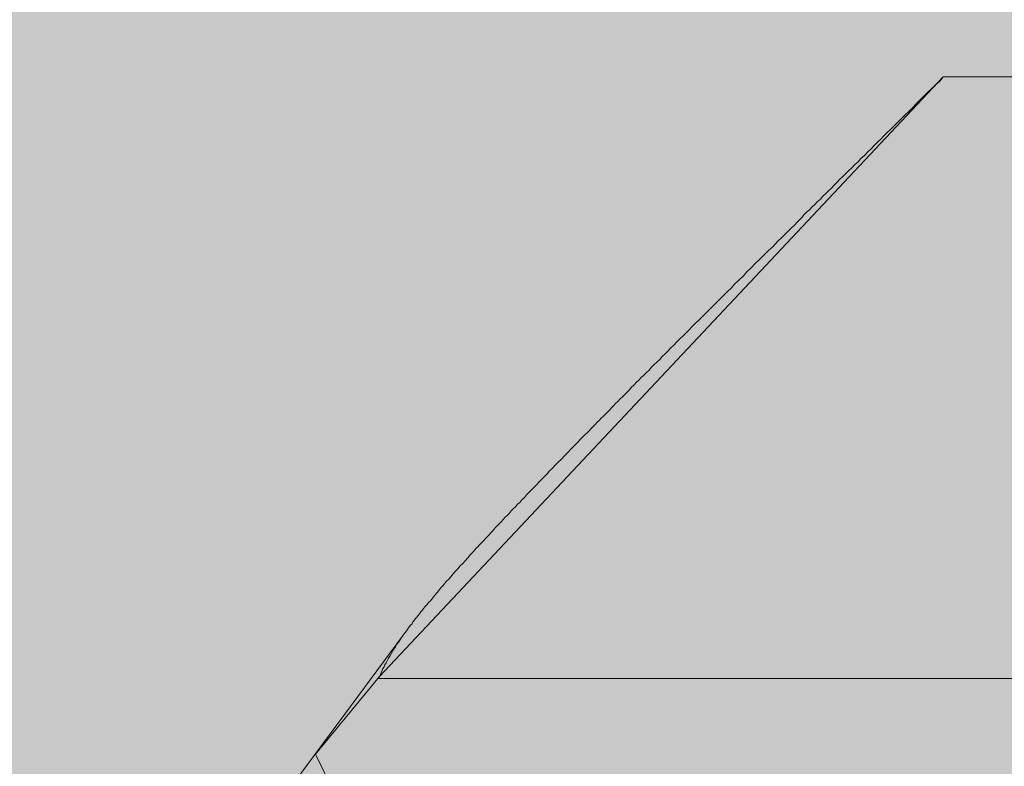
# Model space of a CAD drawing. Extents: x 1733 to 2180, y 882 to 1303.
# Drawn here: x 2067 to 2068, y 1131 to 1132 of the extents above; entities that cross this region are included whole.
import ezdxf

# ---------------------------------------------------------------- set-up
doc = ezdxf.new("R2010")
doc.units = 0
doc.header["$MEASUREMENT"] = 0
for name, color, linetype, lineweight in [('edificio-Profile', 7, 'Continuous', 0), ('Hohlraumdämmung', 7, 'Continuous', 0), ('Schrauben', 7, 'Continuous', 0)]:
    doc.layers.add(name, color=color, linetype=linetype, lineweight=lineweight)

# ---------------------------------------------------------------- blocks, each defined once
blk = doc.blocks.new('Block_4')
at = {"layer": 'Hohlraumdämmung', "true_color": 0xfff7b2, "transparency": 33554687}
h = blk.add_hatch(color=51, dxfattribs=at)
h.dxf.hatch_style = 2
edge = h.paths.add_edge_path()
edge.add_spline(control_points=[(2044.5095, 1135.9829), (2042.4953, 1131.3411), (2044.0061, 1125.9009), (2048.0339, 1122.7017), (2052.2296, 1119.3414), (2058.1053, 1119.0219), (2062.6368, 1121.9018), (2067.0007, 1124.6208), (2069.1824, 1129.7429), (2067.8396, 1134.7027)], knot_values=[0, 0, 0, 0, 1, 1, 1, 2, 2, 2, 3, 3, 3, 3], degree=3, periodic=0)
edge.add_line((2067.8396, 1134.7027), (2044.5095, 1135.9829))
h = blk.add_hatch(color=51, dxfattribs=at)
h.dxf.hatch_style = 2
edge = h.paths.add_edge_path()
edge.add_spline(control_points=[(2069.0923, 1135.6563), (2067.2461, 1131.0145), (2068.5888, 1125.5743), (2072.7847, 1122.3751), (2076.9819, 1119.0148), (2082.6884, 1118.6953), (2087.2212, 1121.5751), (2091.7526, 1124.2942), (2093.7668, 1129.4163), (2092.4242, 1134.376)], knot_values=[0, 0, 0, 0, 1, 1, 1, 2, 2, 2, 3, 3, 3, 3], degree=3, periodic=0)
edge.add_line((2092.4242, 1134.376), (2069.0923, 1135.6563))
at = {"layer": 'Hohlraumdämmung', "color": 18, "lineweight": 9, "true_color": 0x010000}
for points in [[(2044.5095, 1135.9829), (2042.4953, 1131.3411), (2044.0061, 1125.9009), (2048.0339, 1122.7017), (2052.2296, 1119.3414), (2058.1053, 1119.0219), (2062.6368, 1121.9018), (2067.0007, 1124.6208), (2069.1824, 1129.7429), (2067.8396, 1134.7027)], [(2069.0923, 1135.6563), (2067.2461, 1131.0145), (2068.5888, 1125.5743), (2072.7847, 1122.3751), (2076.9819, 1119.0148), (2082.6884, 1118.6953), (2087.2212, 1121.5751), (2091.7526, 1124.2942), (2093.7668, 1129.4163), (2092.4242, 1134.376)]]:
    blk.add_open_spline(points, degree=3, knots=[0, 0, 0, 0, 1, 1, 1, 2, 2, 2, 3, 3, 3, 3], dxfattribs=at)
blk = doc.blocks.new('Block_3')
at = {"layer": 'Hohlraumdämmung', "true_color": 0xfff7b2, "transparency": 33554687}
h = blk.add_hatch(color=51, dxfattribs=at)
h.dxf.hatch_style = 2
h.paths.add_polyline_path([(2123.288, 1182.9699), (2123.3837, 1119.213), (1845.9473, 1119.213), (1846.2026, 1183.0776)])
at = {"layer": 'Hohlraumdämmung'}
blk.add_blockref('Block_4', (0, 0), dxfattribs=at)
blk = doc.blocks.new('Block_54')
at = {"layer": 'Schrauben', "true_color": 0xe4e4e3, "transparency": 33554687}
blk.add_hatch(color=254, dxfattribs=at).paths.add_polyline_path([(2076.2676, 1128.5716), (2074.2833, 1128.5716), (2074.2833, 1127.9198), (2073.9221, 1127.9198), (2073.9221, 1129.7323), (2073.7769, 1129.7058), (2073.6673, 1129.4593), (2073.5337, 1129.7323), (2072.7107, 1129.7323), (2072.7235, 1129.6605), (2072.6059, 1129.4593), (2072.5036, 1129.7323), (2071.649, 1129.7323), (2071.662, 1129.6605), (2071.5442, 1129.4593), (2071.4427, 1129.7323), (2070.5875, 1129.7323), (2070.601, 1129.6605), (2070.4837, 1129.4593), (2070.3141, 1129.8267), (2068.026, 1129.8267), (2067.1902, 1130.7172), (2067.0965, 1130.9094), (2067.1916, 1131.0246), (2068.026, 1131.9121), (2070.3141, 1131.9121), (2070.3141, 1132.007), (2071.0316, 1132.007), (2071.0168, 1132.086), (2071.1362, 1132.2794), (2071.2375, 1132.007), (2072.0926, 1132.007), (2072.0785, 1132.086), (2072.1979, 1132.2794), (2072.2912, 1132.0497), (2072.299, 1132.007), (2073.1541, 1132.007), (2073.1394, 1132.086), (2073.2586, 1132.2794), (2073.3526, 1132.0497), (2073.3599, 1132.007), (2073.9221, 1132.007), (2073.9221, 1133.8187), (2074.2833, 1133.8187), (2074.318, 1133.1678), (2076.24, 1133.1678)])
at = {"layer": 'Schrauben', "color": 250, "lineweight": 9, "true_color": 0x1d1d1b}
blk.add_lwpolyline([(2070.3141, 1129.8267), (2068.026, 1129.8267), (2067.1902, 1130.7172), (2067.0965, 1130.9094), (2067.1916, 1131.0246), (2068.026, 1131.9121), (2070.3141, 1131.9121)], dxfattribs=at)
for points, knots in [([(2067.1905, 1131.0215), (2067.1905, 1131.0215), (2067.1916, 1131.0246), (2067.1916, 1131.0246), (2067.1916, 1131.0246), (2067.1928, 1131.0272), (2067.1928, 1131.0272), (2067.1928, 1131.0272), (2067.194, 1131.03), (2067.194, 1131.03), (2067.194, 1131.03), (2067.1952, 1131.0331), (2067.1952, 1131.0331), (2067.1952, 1131.0331), (2067.1964, 1131.0362), (2067.1964, 1131.0362), (2067.1964, 1131.0362), (2067.1983, 1131.0388), (2067.1983, 1131.0388), (2067.1983, 1131.0388), (2067.1994, 1131.0416), (2067.1994, 1131.0416), (2067.1994, 1131.0416), (2067.2013, 1131.0447), (2067.2013, 1131.0447), (2067.2013, 1131.0447), (2067.2032, 1131.0484), (2067.2032, 1131.0484), (2067.2032, 1131.0484), (2067.2049, 1131.0515), (2067.2049, 1131.0515), (2067.2049, 1131.0515), (2067.2067, 1131.0546), (2067.2067, 1131.0546), (2067.2067, 1131.0546), (2067.2086, 1131.0581), (2067.2086, 1131.0581), (2067.2086, 1131.0581), (2067.2105, 1131.0612), (2067.2105, 1131.0612), (2067.2105, 1131.0612), (2067.2129, 1131.065), (2067.2129, 1131.065), (2067.2129, 1131.065), (2067.2152, 1131.0685), (2067.2152, 1131.0685), (2067.2152, 1131.0685), (2067.2171, 1131.0721), (2067.2171, 1131.0721), (2067.2171, 1131.0721), (2067.2202, 1131.0758), (2067.2202, 1131.0758), (2067.2202, 1131.0758), (2067.2226, 1131.0794), (2067.2226, 1131.0794), (2067.2226, 1131.0794), (2067.2252, 1131.0836), (2067.2252, 1131.0836), (2067.2252, 1131.0836), (2067.228, 1131.0874), (2067.228, 1131.0874), (2067.228, 1131.0874), (2067.2311, 1131.0917), (2067.2311, 1131.0917), (2067.2311, 1131.0917), (2067.233, 1131.094), (2067.233, 1131.094), (2067.233, 1131.094), (2067.2341, 1131.0959), (2067.2341, 1131.0959), (2067.2341, 1131.0959), (2067.236, 1131.0983), (2067.236, 1131.0983), (2067.236, 1131.0983), (2067.2379, 1131.1009), (2067.2379, 1131.1009), (2067.2379, 1131.1009), (2067.2396, 1131.1025), (2067.2396, 1131.1025), (2067.2396, 1131.1025), (2067.241, 1131.1051), (2067.241, 1131.1051), (2067.241, 1131.1051), (2067.2427, 1131.1075), (2067.2427, 1131.1075), (2067.2427, 1131.1075), (2067.2445, 1131.1098), (2067.2445, 1131.1098), (2067.2445, 1131.1098), (2067.2469, 1131.1124), (2067.2469, 1131.1124), (2067.2469, 1131.1124), (2067.2488, 1131.1148), (2067.2488, 1131.1148), (2067.2488, 1131.1148), (2067.2507, 1131.1171), (2067.2507, 1131.1171), (2067.2507, 1131.1171), (2067.2525, 1131.1202), (2067.2525, 1131.1202), (2067.2525, 1131.1202), (2067.2549, 1131.1228), (2067.2549, 1131.1228), (2067.2549, 1131.1228), (2067.2568, 1131.1252), (2067.2568, 1131.1252), (2067.2568, 1131.1252), (2067.2592, 1131.1282), (2067.2592, 1131.1282), (2067.2592, 1131.1282), (2067.2615, 1131.1306), (2067.2615, 1131.1306), (2067.2615, 1131.1306), (2067.2641, 1131.1337), (2067.2641, 1131.1337), (2067.2641, 1131.1337), (2067.2665, 1131.136), (2067.2665, 1131.136), (2067.2665, 1131.136), (2067.2689, 1131.1391), (2067.2689, 1131.1391), (2067.2689, 1131.1391), (2067.2714, 1131.1422), (2067.2714, 1131.1422), (2067.2714, 1131.1422), (2067.2738, 1131.1453), (2067.2738, 1131.1453), (2067.2738, 1131.1453), (2067.2762, 1131.1483), (2067.2762, 1131.1483), (2067.2762, 1131.1483), (2067.2793, 1131.1518), (2067.2793, 1131.1518), (2067.2793, 1131.1518), (2067.2816, 1131.1549), (2067.2816, 1131.1549), (2067.2816, 1131.1549), (2067.2847, 1131.158), (2067.2847, 1131.158), (2067.2847, 1131.158), (2067.2878, 1131.1618), (2067.2878, 1131.1618), (2067.2878, 1131.1618), (2067.2908, 1131.1653), (2067.2908, 1131.1653), (2067.2908, 1131.1653), (2067.2939, 1131.1684), (2067.2939, 1131.1684), (2067.2939, 1131.1684), (2067.297, 1131.1721), (2067.297, 1131.1721), (2067.297, 1131.1721), (2067.3005, 1131.1764), (2067.3005, 1131.1764), (2067.3005, 1131.1764), (2067.3036, 1131.1799), (2067.3036, 1131.1799), (2067.3036, 1131.1799), (2067.3073, 1131.1837), (2067.3073, 1131.1837), (2067.3073, 1131.1837), (2067.3109, 1131.188), (2067.3109, 1131.188), (2067.3109, 1131.188), (2067.3147, 1131.1915), (2067.3147, 1131.1915), (2067.3147, 1131.1915), (2067.3182, 1131.1958), (2067.3182, 1131.1958), (2067.3182, 1131.1958), (2067.322, 1131.2), (2067.322, 1131.2), (2067.322, 1131.2), (2067.3262, 1131.205), (2067.3262, 1131.205), (2067.3262, 1131.205), (2067.3305, 1131.2092), (2067.3305, 1131.2092), (2067.3305, 1131.2092), (2067.3347, 1131.2142), (2067.3347, 1131.2142), (2067.3347, 1131.2142), (2067.3371, 1131.2165), (2067.3371, 1131.2165), (2067.3371, 1131.2165), (2067.339, 1131.2189), (2067.339, 1131.2189), (2067.339, 1131.2189), (2067.3413, 1131.2213), (2067.3413, 1131.2213), (2067.3413, 1131.2213), (2067.3439, 1131.2239), (2067.3439, 1131.2239), (2067.3439, 1131.2239), (2067.3463, 1131.2262), (2067.3463, 1131.2262), (2067.3463, 1131.2262), (2067.3486, 1131.2286), (2067.3486, 1131.2286), (2067.3486, 1131.2286), (2067.3513, 1131.2317), (2067.3513, 1131.2317), (2067.3513, 1131.2317), (2067.3536, 1131.2343), (2067.3536, 1131.2343), (2067.3536, 1131.2343), (2067.356, 1131.2366), (2067.356, 1131.2366), (2067.356, 1131.2366), (2067.3586, 1131.2397), (2067.3586, 1131.2397), (2067.3586, 1131.2397), (2067.3609, 1131.2421), (2067.3609, 1131.2421), (2067.3609, 1131.2421), (2067.3633, 1131.2451), (2067.3633, 1131.2451), (2067.3633, 1131.2451), (2067.3664, 1131.2482), (2067.3664, 1131.2482), (2067.3664, 1131.2482), (2067.3687, 1131.2506), (2067.3687, 1131.2506), (2067.3687, 1131.2506), (2067.3718, 1131.2536), (2067.3718, 1131.2536), (2067.3718, 1131.2536), (2067.3744, 1131.2567), (2067.3744, 1131.2567), (2067.3744, 1131.2567), (2067.3772, 1131.2597), (2067.3772, 1131.2597), (2067.3772, 1131.2597), (2067.3803, 1131.2628), (2067.3803, 1131.2628), (2067.3803, 1131.2628), (2067.3834, 1131.2659), (2067.3834, 1131.2659), (2067.3834, 1131.2659), (2067.3864, 1131.2694), (2067.3864, 1131.2694), (2067.3864, 1131.2694), (2067.3895, 1131.2725), (2067.3895, 1131.2725), (2067.3895, 1131.2725), (2067.3926, 1131.2756), (2067.3926, 1131.2756), (2067.3926, 1131.2756), (2067.3956, 1131.2794), (2067.3956, 1131.2794), (2067.3956, 1131.2794), (2067.3992, 1131.2822), (2067.3992, 1131.2822), (2067.3992, 1131.2822), (2067.4023, 1131.2859), (2067.4023, 1131.2859), (2067.4023, 1131.2859), (2067.406, 1131.2895), (2067.406, 1131.2895), (2067.406, 1131.2895), (2067.4091, 1131.2933), (2067.4091, 1131.2933), (2067.4091, 1131.2933), (2067.4127, 1131.2968), (2067.4127, 1131.2968), (2067.4127, 1131.2968), (2067.4164, 1131.3006), (2067.4164, 1131.3006), (2067.4164, 1131.3006), (2067.42, 1131.3041), (2067.42, 1131.3041), (2067.42, 1131.3041), (2067.4237, 1131.3079), (2067.4237, 1131.3079), (2067.4237, 1131.3079), (2067.4273, 1131.3121), (2067.4273, 1131.3121), (2067.4273, 1131.3121), (2067.4308, 1131.3157), (2067.4308, 1131.3157), (2067.4308, 1131.3157), (2067.4353, 1131.3199), (2067.4353, 1131.3199), (2067.4353, 1131.3199), (2067.4395, 1131.3242), (2067.4395, 1131.3242), (2067.4395, 1131.3242), (2067.4431, 1131.3287), (2067.4431, 1131.3287), (2067.4431, 1131.3287), (2067.4473, 1131.3329), (2067.4473, 1131.3329), (2067.4473, 1131.3329), (2067.4516, 1131.3372), (2067.4516, 1131.3372), (2067.4516, 1131.3372), (2067.4558, 1131.3419), (2067.4558, 1131.3419), (2067.4558, 1131.3419), (2067.4608, 1131.3462), (2067.4608, 1131.3462), (2067.4608, 1131.3462), (2067.4651, 1131.3511), (2067.4651, 1131.3511), (2067.4651, 1131.3511), (2067.47, 1131.3561), (2067.47, 1131.3561), (2067.47, 1131.3561), (2067.4747, 1131.3608), (2067.4747, 1131.3608), (2067.4747, 1131.3608), (2067.4797, 1131.3658), (2067.4797, 1131.3658), (2067.4797, 1131.3658), (2067.4844, 1131.3707), (2067.4844, 1131.3707), (2067.4844, 1131.3707), (2067.4893, 1131.3761), (2067.4893, 1131.3761), (2067.4893, 1131.3761), (2067.4948, 1131.3816), (2067.4948, 1131.3816), (2067.4948, 1131.3816), (2067.5005, 1131.3865), (2067.5005, 1131.3865), (2067.5005, 1131.3865), (2067.5059, 1131.3924), (2067.5059, 1131.3924), (2067.5059, 1131.3924), (2067.5113, 1131.3981), (2067.5113, 1131.3981), (2067.5113, 1131.3981), (2067.5137, 1131.4009), (2067.5137, 1131.4009), (2067.5137, 1131.4009), (2067.5167, 1131.4036), (2067.5167, 1131.4036), (2067.5167, 1131.4036), (2067.5198, 1131.4066), (2067.5198, 1131.4066), (2067.5198, 1131.4066), (2067.5229, 1131.4097), (2067.5229, 1131.4097), (2067.5229, 1131.4097), (2067.5259, 1131.4127), (2067.5259, 1131.4127), (2067.5259, 1131.4127), (2067.529, 1131.4156), (2067.529, 1131.4156), (2067.529, 1131.4156), (2067.5321, 1131.4186), (2067.5321, 1131.4186), (2067.5321, 1131.4186), (2067.5352, 1131.4224), (2067.5352, 1131.4224), (2067.5352, 1131.4224), (2067.5382, 1131.4255), (2067.5382, 1131.4255), (2067.5382, 1131.4255), (2067.541, 1131.4286), (2067.541, 1131.4286), (2067.541, 1131.4286), (2067.5441, 1131.4314), (2067.5441, 1131.4314), (2067.5441, 1131.4314), (2067.5479, 1131.4352), (2067.5479, 1131.4352), (2067.5479, 1131.4352), (2067.551, 1131.4382), (2067.551, 1131.4382), (2067.551, 1131.4382), (2067.5545, 1131.4418), (2067.5545, 1131.4418), (2067.5545, 1131.4418), (2067.5576, 1131.4448), (2067.5576, 1131.4448), (2067.5576, 1131.4448), (2067.5614, 1131.4486), (2067.5614, 1131.4486), (2067.5614, 1131.4486), (2067.5642, 1131.4522), (2067.5642, 1131.4522), (2067.5642, 1131.4522), (2067.568, 1131.4559), (2067.568, 1131.4559), (2067.568, 1131.4559), (2067.5715, 1131.4595), (2067.5715, 1131.4595), (2067.5715, 1131.4595), (2067.5753, 1131.4632), (2067.5753, 1131.4632), (2067.5753, 1131.4632), (2067.5788, 1131.4668), (2067.5788, 1131.4668), (2067.5788, 1131.4668), (2067.5826, 1131.4706), (2067.5826, 1131.4706), (2067.5826, 1131.4706), (2067.5861, 1131.4741), (2067.5861, 1131.4741), (2067.5861, 1131.4741), (2067.5904, 1131.4779), (2067.5904, 1131.4779), (2067.5904, 1131.4779), (2067.5942, 1131.4821), (2067.5942, 1131.4821), (2067.5942, 1131.4821), (2067.5977, 1131.4857), (2067.5977, 1131.4857), (2067.5977, 1131.4857), (2067.602, 1131.4899), (2067.602, 1131.4899), (2067.602, 1131.4899), (2067.6062, 1131.4937), (2067.6062, 1131.4937), (2067.6062, 1131.4937), (2067.61, 1131.4979), (2067.61, 1131.4979), (2067.61, 1131.4979), (2067.6142, 1131.5022), (2067.6142, 1131.5022), (2067.6142, 1131.5022), (2067.6185, 1131.5065), (2067.6185, 1131.5065), (2067.6185, 1131.5065), (2067.6227, 1131.5107), (2067.6227, 1131.5107), (2067.6227, 1131.5107), (2067.627, 1131.515), (2067.627, 1131.515), (2067.627, 1131.515), (2067.6313, 1131.5192), (2067.6313, 1131.5192), (2067.6313, 1131.5192), (2067.6362, 1131.5241), (2067.6362, 1131.5241), (2067.6362, 1131.5241), (2067.6404, 1131.5284), (2067.6404, 1131.5284), (2067.6404, 1131.5284), (2067.6454, 1131.5332), (2067.6454, 1131.5332), (2067.6454, 1131.5332), (2067.6496, 1131.5374), (2067.6496, 1131.5374), (2067.6496, 1131.5374), (2067.6544, 1131.5423), (2067.6544, 1131.5423), (2067.6544, 1131.5423), (2067.6593, 1131.5473), (2067.6593, 1131.5473), (2067.6593, 1131.5473), (2067.6643, 1131.552), (2067.6643, 1131.552), (2067.6643, 1131.552), (2067.669, 1131.557), (2067.669, 1131.557), (2067.669, 1131.557), (2067.674, 1131.562), (2067.674, 1131.562), (2067.674, 1131.562), (2067.6794, 1131.5674), (2067.6794, 1131.5674), (2067.6794, 1131.5674), (2067.6844, 1131.5721), (2067.6844, 1131.5721), (2067.6844, 1131.5721), (2067.6898, 1131.5778), (2067.6898, 1131.5778), (2067.6898, 1131.5778), (2067.6952, 1131.5832), (2067.6952, 1131.5832), (2067.6952, 1131.5832), (2067.7007, 1131.5886), (2067.7007, 1131.5886), (2067.7007, 1131.5886), (2067.7063, 1131.5941), (2067.7063, 1131.5941), (2067.7063, 1131.5941), (2067.7118, 1131.5995), (2067.7118, 1131.5995), (2067.7118, 1131.5995), (2067.7172, 1131.6056), (2067.7172, 1131.6056), (2067.7172, 1131.6056), (2067.7233, 1131.6113), (2067.7233, 1131.6113), (2067.7233, 1131.6113), (2067.7295, 1131.6172), (2067.7295, 1131.6172), (2067.7295, 1131.6172), (2067.7354, 1131.6234), (2067.7354, 1131.6234), (2067.7354, 1131.6234), (2067.7415, 1131.6295), (2067.7415, 1131.6295), (2067.7415, 1131.6295), (2067.7476, 1131.6356), (2067.7476, 1131.6356), (2067.7476, 1131.6356), (2067.7538, 1131.6415), (2067.7538, 1131.6415), (2067.7538, 1131.6415), (2067.7604, 1131.6483), (2067.7604, 1131.6483), (2067.7604, 1131.6483), (2067.767, 1131.655), (2067.767, 1131.655), (2067.767, 1131.655), (2067.7739, 1131.6611), (2067.7739, 1131.6611), (2067.7739, 1131.6611), (2067.7805, 1131.6684), (2067.7805, 1131.6684), (2067.7805, 1131.6684), (2067.7873, 1131.675), (2067.7873, 1131.675), (2067.7873, 1131.675), (2067.7946, 1131.6819), (2067.7946, 1131.6819), (2067.7946, 1131.6819), (2067.8019, 1131.6892), (2067.8019, 1131.6892), (2067.8019, 1131.6892), (2067.8055, 1131.6927), (2067.8055, 1131.6927), (2067.8055, 1131.6927), (2067.809, 1131.6965), (2067.809, 1131.6965), (2067.809, 1131.6965), (2067.8128, 1131.7001), (2067.8128, 1131.7001), (2067.8128, 1131.7001), (2067.8164, 1131.7038), (2067.8164, 1131.7038), (2067.8164, 1131.7038), (2067.8201, 1131.7081), (2067.8201, 1131.7081), (2067.8201, 1131.7081), (2067.8237, 1131.7116), (2067.8237, 1131.7116), (2067.8237, 1131.7116), (2067.8279, 1131.7154), (2067.8279, 1131.7154), (2067.8279, 1131.7154), (2067.8317, 1131.7196), (2067.8317, 1131.7196), (2067.8317, 1131.7196), (2067.8359, 1131.7232), (2067.8359, 1131.7232), (2067.8359, 1131.7232), (2067.8395, 1131.727), (2067.8395, 1131.727), (2067.8395, 1131.727), (2067.844, 1131.7312), (2067.844, 1131.7312), (2067.844, 1131.7312), (2067.8475, 1131.7355), (2067.8475, 1131.7355), (2067.8475, 1131.7355), (2067.8518, 1131.739), (2067.8518, 1131.739), (2067.8518, 1131.739), (2067.856, 1131.7432), (2067.856, 1131.7432), (2067.856, 1131.7432), (2067.8603, 1131.7475), (2067.8603, 1131.7475), (2067.8603, 1131.7475), (2067.8645, 1131.7518), (2067.8645, 1131.7518), (2067.8645, 1131.7518), (2067.8687, 1131.756), (2067.8687, 1131.756), (2067.8687, 1131.756), (2067.873, 1131.7605), (2067.873, 1131.7605), (2067.873, 1131.7605), (2067.8773, 1131.7647), (2067.8773, 1131.7647), (2067.8773, 1131.7647), (2067.8815, 1131.769), (2067.8815, 1131.769), (2067.8815, 1131.769), (2067.886, 1131.7733), (2067.886, 1131.7733), (2067.886, 1131.7733), (2067.8907, 1131.7775), (2067.8907, 1131.7775), (2067.8907, 1131.7775), (2067.8949, 1131.7822), (2067.8949, 1131.7822), (2067.8949, 1131.7822), (2067.8999, 1131.7865), (2067.8999, 1131.7865), (2067.8999, 1131.7865), (2067.9041, 1131.7914), (2067.9041, 1131.7914), (2067.9041, 1131.7914), (2067.9091, 1131.7957), (2067.9091, 1131.7957), (2067.9091, 1131.7957), (2067.9138, 1131.8006), (2067.9138, 1131.8006), (2067.9138, 1131.8006), (2067.9188, 1131.8053), (2067.9188, 1131.8053), (2067.9188, 1131.8053), (2067.9235, 1131.8103), (2067.9235, 1131.8103), (2067.9235, 1131.8103), (2067.9285, 1131.8152), (2067.9285, 1131.8152), (2067.9285, 1131.8152), (2067.9334, 1131.82), (2067.9334, 1131.82), (2067.9334, 1131.82), (2067.9381, 1131.825), (2067.9381, 1131.825), (2067.9381, 1131.825), (2067.9431, 1131.8299), (2067.9431, 1131.8299), (2067.9431, 1131.8299), (2067.9485, 1131.8346), (2067.9485, 1131.8346), (2067.9485, 1131.8346), (2067.9535, 1131.8401), (2067.9535, 1131.8401), (2067.9535, 1131.8401), (2067.9589, 1131.845), (2067.9589, 1131.845), (2067.9589, 1131.845), (2067.9639, 1131.8504), (2067.9639, 1131.8504), (2067.9639, 1131.8504), (2067.9693, 1131.8561), (2067.9693, 1131.8561), (2067.9693, 1131.8561), (2067.9748, 1131.8608), (2067.9748, 1131.8608), (2067.9748, 1131.8608), (2067.9802, 1131.8662), (2067.9802, 1131.8662), (2067.9802, 1131.8662), (2067.9858, 1131.872), (2067.9858, 1131.872), (2067.9858, 1131.872), (2067.9913, 1131.8774), (2067.9913, 1131.8774), (2067.9913, 1131.8774), (2067.9967, 1131.8828), (2067.9967, 1131.8828), (2067.9967, 1131.8828), (2068.0028, 1131.8889), (2068.0028, 1131.8889), (2068.0028, 1131.8889), (2068.0083, 1131.8943), (2068.0083, 1131.8943), (2068.0083, 1131.8943), (2068.0144, 1131.9005), (2068.0144, 1131.9005), (2068.0144, 1131.9005), (2068.0206, 1131.9059), (2068.0206, 1131.9059), (2068.0206, 1131.9059), (2068.026, 1131.9121), (2068.026, 1131.9121)], [0, 0, 0, 0, 1, 1, 1, 2, 2, 2, 3, 3, 3, 4, 4, 4, 5, 5, 5, 6, 6, 6, 7, 7, 7, 8, 8, 8, 9, 9, 9, 10, 10, 10, 11, 11, 11, 12, 12, 12, 13, 13, 13, 14, 14, 14, 15, 15, 15, 16, 16, 16, 17, 17, 17, 18, 18, 18, 19, 19, 19, 20, 20, 20, 21, 21, 21, 22, 22, 22, 23, 23, 23, 24, 24, 24, 25, 25, 25, 26, 26, 26, 27, 27, 27, 28, 28, 28, 29, 29, 29, 30, 30, 30, 31, 31, 31, 32, 32, 32, 33, 33, 33, 34, 34, 34, 35, 35, 35, 36, 36, 36, 37, 37, 37, 38, 38, 38, 39, 39, 39, 40, 40, 40, 41, 41, 41, 42, 42, 42, 43, 43, 43, 44, 44, 44, 45, 45, 45, 46, 46, 46, 47, 47, 47, 48, 48, 48, 49, 49, 49, 50, 50, 50, 51, 51, 51, 52, 52, 52, 53, 53, 53, 54, 54, 54, 55, 55, 55, 56, 56, 56, 57, 57, 57, 58, 58, 58, 59, 59, 59, 60, 60, 60, 61, 61, 61, 62, 62, 62, 63, 63, 63, 64, 64, 64, 65, 65, 65, 66, 66, 66, 67, 67, 67, 68, 68, 68, 69, 69, 69, 70, 70, 70, 71, 71, 71, 72, 72, 72, 73, 73, 73, 74, 74, 74, 75, 75, 75, 76, 76, 76, 77, 77, 77, 78, 78, 78, 79, 79, 79, 80, 80, 80, 81, 81, 81, 82, 82, 82, 83, 83, 83, 84, 84, 84, 85, 85, 85, 86, 86, 86, 87, 87, 87, 88, 88, 88, 89, 89, 89, 90, 90, 90, 91, 91, 91, 92, 92, 92, 93, 93, 93, 94, 94, 94, 95, 95, 95, 96, 96, 96, 97, 97, 97, 98, 98, 98, 99, 99, 99, 100, 100, 100, 101, 101, 101, 102, 102, 102, 103, 103, 103, 104, 104, 104, 105, 105, 105, 106, 106, 106, 107, 107, 107, 108, 108, 108, 109, 109, 109, 110, 110, 110, 111, 111, 111, 112, 112, 112, 113, 113, 113, 114, 114, 114, 115, 115, 115, 116, 116, 116, 117, 117, 117, 118, 118, 118, 119, 119, 119, 120, 120, 120, 121, 121, 121, 122, 122, 122, 123, 123, 123, 124, 124, 124, 125, 125, 125, 126, 126, 126, 127, 127, 127, 128, 128, 128, 129, 129, 129, 130, 130, 130, 131, 131, 131, 132, 132, 132, 133, 133, 133, 134, 134, 134, 135, 135, 135, 136, 136, 136, 137, 137, 137, 138, 138, 138, 139, 139, 139, 140, 140, 140, 141, 141, 141, 142, 142, 142, 143, 143, 143, 144, 144, 144, 145, 145, 145, 146, 146, 146, 147, 147, 147, 148, 148, 148, 149, 149, 149, 150, 150, 150, 151, 151, 151, 152, 152, 152, 153, 153, 153, 154, 154, 154, 155, 155, 155, 156, 156, 156, 157, 157, 157, 158, 158, 158, 159, 159, 159, 160, 160, 160, 161, 161, 161, 162, 162, 162, 163, 163, 163, 164, 164, 164, 165, 165, 165, 166, 166, 166, 167, 167, 167, 168, 168, 168, 169, 169, 169, 170, 170, 170, 171, 171, 171, 172, 172, 172, 173, 173, 173, 174, 174, 174, 175, 175, 175, 176, 176, 176, 177, 177, 177, 178, 178, 178, 179, 179, 179, 180, 180, 180, 181, 181, 181, 182, 182, 182, 183, 183, 183, 184, 184, 184, 185, 185, 185, 186, 186, 186, 187, 187, 187, 188, 188, 188, 189, 189, 189, 190, 190, 190, 191, 191, 191, 192, 192, 192, 193, 193, 193, 194, 194, 194, 195, 195, 195, 196, 196, 196, 197, 197, 197, 198, 198, 198, 199, 199, 199, 200, 200, 200, 201, 201, 201, 202, 202, 202, 203, 203, 203, 204, 204, 204, 205, 205, 205, 206, 206, 206, 207, 207, 207, 208, 208, 208, 209, 209, 209, 210, 210, 210, 211, 211, 211, 212, 212, 212, 213, 213, 213, 214, 214, 214, 215, 215, 215, 216, 216, 216, 217, 217, 217, 218, 218, 218, 219, 219, 219, 220, 220, 220, 221, 221, 221, 222, 222, 222, 222]), ([(2068.026, 1131.0215), (2068.026, 1131.0215), (2068.0206, 1131.0215), (2068.0206, 1131.0215), (2068.0206, 1131.0215), (2068.0144, 1131.0215), (2068.0144, 1131.0215), (2068.0144, 1131.0215), (2068.009, 1131.0215), (2068.009, 1131.0215), (2068.009, 1131.0215), (2068.0028, 1131.0215), (2068.0028, 1131.0215), (2068.0028, 1131.0215), (2067.9974, 1131.0215), (2067.9974, 1131.0215), (2067.9974, 1131.0215), (2067.9918, 1131.0215), (2067.9918, 1131.0215), (2067.9918, 1131.0215), (2067.9863, 1131.0215), (2067.9863, 1131.0215), (2067.9863, 1131.0215), (2067.9809, 1131.0215), (2067.9809, 1131.0215), (2067.9809, 1131.0215), (2067.9755, 1131.0215), (2067.9755, 1131.0215), (2067.9755, 1131.0215), (2067.97, 1131.0215), (2067.97, 1131.0215), (2067.97, 1131.0215), (2067.9651, 1131.0215), (2067.9651, 1131.0215), (2067.9651, 1131.0215), (2067.9596, 1131.0215), (2067.9596, 1131.0215), (2067.9596, 1131.0215), (2067.9547, 1131.0215), (2067.9547, 1131.0215), (2067.9547, 1131.0215), (2067.9492, 1131.0215), (2067.9492, 1131.0215), (2067.9492, 1131.0215), (2067.9443, 1131.0215), (2067.9443, 1131.0215), (2067.9443, 1131.0215), (2067.9396, 1131.0215), (2067.9396, 1131.0215), (2067.9396, 1131.0215), (2067.9346, 1131.0215), (2067.9346, 1131.0215), (2067.9346, 1131.0215), (2067.9297, 1131.0215), (2067.9297, 1131.0215), (2067.9297, 1131.0215), (2067.925, 1131.0215), (2067.925, 1131.0215), (2067.925, 1131.0215), (2067.92, 1131.0215), (2067.92, 1131.0215), (2067.92, 1131.0215), (2067.915, 1131.0215), (2067.915, 1131.0215), (2067.915, 1131.0215), (2067.9103, 1131.0215), (2067.9103, 1131.0215), (2067.9103, 1131.0215), (2067.9061, 1131.0215), (2067.9061, 1131.0215), (2067.9061, 1131.0215), (2067.9011, 1131.0215), (2067.9011, 1131.0215), (2067.9011, 1131.0215), (2067.8919, 1131.0215), (2067.8919, 1131.0215), (2067.8919, 1131.0215), (2067.8834, 1131.0215), (2067.8834, 1131.0215), (2067.8834, 1131.0215), (2067.8749, 1131.0215), (2067.8749, 1131.0215), (2067.8749, 1131.0215), (2067.8664, 1131.0215), (2067.8664, 1131.0215), (2067.8664, 1131.0215), (2067.8579, 1131.0215), (2067.8579, 1131.0215), (2067.8579, 1131.0215), (2067.8499, 1131.0215), (2067.8499, 1131.0215), (2067.8499, 1131.0215), (2067.8421, 1131.0215), (2067.8421, 1131.0215), (2067.8421, 1131.0215), (2067.8341, 1131.0215), (2067.8341, 1131.0215), (2067.8341, 1131.0215), (2067.8263, 1131.0215), (2067.8263, 1131.0215), (2067.8263, 1131.0215), (2067.8189, 1131.0215), (2067.8189, 1131.0215), (2067.8189, 1131.0215), (2067.8109, 1131.0215), (2067.8109, 1131.0215), (2067.8109, 1131.0215), (2067.8036, 1131.0215), (2067.8036, 1131.0215), (2067.8036, 1131.0215), (2067.797, 1131.0215), (2067.797, 1131.0215), (2067.797, 1131.0215), (2067.7897, 1131.0215), (2067.7897, 1131.0215), (2067.7897, 1131.0215), (2067.7831, 1131.0215), (2067.7831, 1131.0215), (2067.7831, 1131.0215), (2067.7762, 1131.0215), (2067.7762, 1131.0215), (2067.7762, 1131.0215), (2067.7696, 1131.0215), (2067.7696, 1131.0215), (2067.7696, 1131.0215), (2067.7628, 1131.0215), (2067.7628, 1131.0215), (2067.7628, 1131.0215), (2067.7568, 1131.0215), (2067.7568, 1131.0215), (2067.7568, 1131.0215), (2067.75, 1131.0215), (2067.75, 1131.0215), (2067.75, 1131.0215), (2067.7439, 1131.0215), (2067.7439, 1131.0215), (2067.7439, 1131.0215), (2067.738, 1131.0215), (2067.738, 1131.0215), (2067.738, 1131.0215), (2067.7318, 1131.0215), (2067.7318, 1131.0215), (2067.7318, 1131.0215), (2067.7264, 1131.0215), (2067.7264, 1131.0215), (2067.7264, 1131.0215), (2067.7203, 1131.0215), (2067.7203, 1131.0215), (2067.7203, 1131.0215), (2067.7148, 1131.0215), (2067.7148, 1131.0215), (2067.7148, 1131.0215), (2067.7092, 1131.0215), (2067.7092, 1131.0215), (2067.7092, 1131.0215), (2067.7037, 1131.0215), (2067.7037, 1131.0215), (2067.7037, 1131.0215), (2067.6983, 1131.0215), (2067.6983, 1131.0215), (2067.6983, 1131.0215), (2067.6929, 1131.0215), (2067.6929, 1131.0215), (2067.6929, 1131.0215), (2067.6874, 1131.0215), (2067.6874, 1131.0215), (2067.6874, 1131.0215), (2067.6825, 1131.0215), (2067.6825, 1131.0215), (2067.6825, 1131.0215), (2067.677, 1131.0215), (2067.677, 1131.0215), (2067.677, 1131.0215), (2067.6721, 1131.0215), (2067.6721, 1131.0215), (2067.6721, 1131.0215), (2067.6672, 1131.0215), (2067.6672, 1131.0215), (2067.6672, 1131.0215), (2067.6624, 1131.0215), (2067.6624, 1131.0215), (2067.6624, 1131.0215), (2067.6575, 1131.0215), (2067.6575, 1131.0215), (2067.6575, 1131.0215), (2067.6525, 1131.0215), (2067.6525, 1131.0215), (2067.6525, 1131.0215), (2067.6483, 1131.0215), (2067.6483, 1131.0215), (2067.6483, 1131.0215), (2067.6435, 1131.0215), (2067.6435, 1131.0215), (2067.6435, 1131.0215), (2067.6393, 1131.0215), (2067.6393, 1131.0215), (2067.6393, 1131.0215), (2067.635, 1131.0215), (2067.635, 1131.0215), (2067.635, 1131.0215), (2067.63, 1131.0215), (2067.63, 1131.0215), (2067.63, 1131.0215), (2067.6258, 1131.0215), (2067.6258, 1131.0215), (2067.6258, 1131.0215), (2067.6216, 1131.0215), (2067.6216, 1131.0215), (2067.6216, 1131.0215), (2067.6173, 1131.0215), (2067.6173, 1131.0215), (2067.6173, 1131.0215), (2067.6135, 1131.0215), (2067.6135, 1131.0215), (2067.6135, 1131.0215), (2067.6093, 1131.0215), (2067.6093, 1131.0215), (2067.6093, 1131.0215), (2067.605, 1131.0215), (2067.605, 1131.0215), (2067.605, 1131.0215), (2067.6015, 1131.0215), (2067.6015, 1131.0215), (2067.6015, 1131.0215), (2067.5972, 1131.0215), (2067.5972, 1131.0215), (2067.5972, 1131.0215), (2067.5935, 1131.0215), (2067.5935, 1131.0215), (2067.5935, 1131.0215), (2067.5899, 1131.0215), (2067.5899, 1131.0215), (2067.5899, 1131.0215), (2067.5861, 1131.0215), (2067.5861, 1131.0215), (2067.5861, 1131.0215), (2067.5826, 1131.0215), (2067.5826, 1131.0215), (2067.5826, 1131.0215), (2067.5788, 1131.0215), (2067.5788, 1131.0215), (2067.5788, 1131.0215), (2067.5715, 1131.0215), (2067.5715, 1131.0215), (2067.5715, 1131.0215), (2067.5642, 1131.0215), (2067.5642, 1131.0215), (2067.5642, 1131.0215), (2067.5576, 1131.0215), (2067.5576, 1131.0215), (2067.5576, 1131.0215), (2067.551, 1131.0215), (2067.551, 1131.0215), (2067.551, 1131.0215), (2067.5448, 1131.0215), (2067.5448, 1131.0215), (2067.5448, 1131.0215), (2067.5382, 1131.0215), (2067.5382, 1131.0215), (2067.5382, 1131.0215), (2067.5321, 1131.0215), (2067.5321, 1131.0215), (2067.5321, 1131.0215), (2067.5259, 1131.0215), (2067.5259, 1131.0215), (2067.5259, 1131.0215), (2067.5205, 1131.0215), (2067.5205, 1131.0215), (2067.5205, 1131.0215), (2067.5144, 1131.0215), (2067.5144, 1131.0215), (2067.5144, 1131.0215), (2067.509, 1131.0215), (2067.509, 1131.0215), (2067.509, 1131.0215), (2067.5033, 1131.0215), (2067.5033, 1131.0215), (2067.5033, 1131.0215), (2067.4978, 1131.0215), (2067.4978, 1131.0215), (2067.4978, 1131.0215), (2067.4931, 1131.0215), (2067.4931, 1131.0215), (2067.4931, 1131.0215), (2067.4882, 1131.0215), (2067.4882, 1131.0215), (2067.4882, 1131.0215), (2067.4828, 1131.0215), (2067.4828, 1131.0215), (2067.4828, 1131.0215), (2067.4778, 1131.0215), (2067.4778, 1131.0215), (2067.4778, 1131.0215), (2067.4728, 1131.0215), (2067.4728, 1131.0215), (2067.4728, 1131.0215), (2067.4686, 1131.0215), (2067.4686, 1131.0215), (2067.4686, 1131.0215), (2067.4639, 1131.0215), (2067.4639, 1131.0215), (2067.4639, 1131.0215), (2067.4596, 1131.0215), (2067.4596, 1131.0215), (2067.4596, 1131.0215), (2067.4554, 1131.0215), (2067.4554, 1131.0215), (2067.4554, 1131.0215), (2067.4511, 1131.0215), (2067.4511, 1131.0215), (2067.4511, 1131.0215), (2067.4469, 1131.0215), (2067.4469, 1131.0215), (2067.4469, 1131.0215), (2067.4426, 1131.0215), (2067.4426, 1131.0215), (2067.4426, 1131.0215), (2067.4381, 1131.0215), (2067.4381, 1131.0215), (2067.4381, 1131.0215), (2067.4346, 1131.0215), (2067.4346, 1131.0215), (2067.4346, 1131.0215), (2067.4308, 1131.0215), (2067.4308, 1131.0215), (2067.4308, 1131.0215), (2067.4266, 1131.0215), (2067.4266, 1131.0215), (2067.4266, 1131.0215), (2067.423, 1131.0215), (2067.423, 1131.0215), (2067.423, 1131.0215), (2067.4193, 1131.0215), (2067.4193, 1131.0215), (2067.4193, 1131.0215), (2067.4157, 1131.0215), (2067.4157, 1131.0215), (2067.4157, 1131.0215), (2067.4127, 1131.0215), (2067.4127, 1131.0215), (2067.4127, 1131.0215), (2067.4091, 1131.0215), (2067.4091, 1131.0215), (2067.4091, 1131.0215), (2067.4053, 1131.0215), (2067.4053, 1131.0215), (2067.4053, 1131.0215), (2067.4023, 1131.0215), (2067.4023, 1131.0215), (2067.4023, 1131.0215), (2067.3987, 1131.0215), (2067.3987, 1131.0215), (2067.3987, 1131.0215), (2067.3956, 1131.0215), (2067.3956, 1131.0215), (2067.3956, 1131.0215), (2067.3926, 1131.0215), (2067.3926, 1131.0215), (2067.3926, 1131.0215), (2067.3895, 1131.0215), (2067.3895, 1131.0215), (2067.3895, 1131.0215), (2067.3864, 1131.0215), (2067.3864, 1131.0215), (2067.3864, 1131.0215), (2067.3834, 1131.0215), (2067.3834, 1131.0215), (2067.3834, 1131.0215), (2067.3803, 1131.0215), (2067.3803, 1131.0215), (2067.3803, 1131.0215), (2067.3779, 1131.0215), (2067.3779, 1131.0215), (2067.3779, 1131.0215), (2067.3749, 1131.0215), (2067.3749, 1131.0215), (2067.3749, 1131.0215), (2067.3718, 1131.0215), (2067.3718, 1131.0215), (2067.3718, 1131.0215), (2067.3664, 1131.0215), (2067.3664, 1131.0215), (2067.3664, 1131.0215), (2067.3614, 1131.0215), (2067.3614, 1131.0215), (2067.3614, 1131.0215), (2067.356, 1131.0215), (2067.356, 1131.0215), (2067.356, 1131.0215), (2067.3513, 1131.0215), (2067.3513, 1131.0215), (2067.3513, 1131.0215), (2067.3468, 1131.0215), (2067.3468, 1131.0215), (2067.3468, 1131.0215), (2067.342, 1131.0215), (2067.342, 1131.0215), (2067.342, 1131.0215), (2067.3378, 1131.0215), (2067.3378, 1131.0215), (2067.3378, 1131.0215), (2067.3336, 1131.0215), (2067.3336, 1131.0215), (2067.3336, 1131.0215), (2067.3293, 1131.0215), (2067.3293, 1131.0215), (2067.3293, 1131.0215), (2067.325, 1131.0215), (2067.325, 1131.0215), (2067.325, 1131.0215), (2067.3208, 1131.0215), (2067.3208, 1131.0215), (2067.3208, 1131.0215), (2067.317, 1131.0215), (2067.317, 1131.0215), (2067.317, 1131.0215), (2067.3134, 1131.0215), (2067.3134, 1131.0215), (2067.3134, 1131.0215), (2067.3097, 1131.0215), (2067.3097, 1131.0215), (2067.3097, 1131.0215), (2067.3062, 1131.0215), (2067.3062, 1131.0215), (2067.3062, 1131.0215), (2067.3031, 1131.0215), (2067.3031, 1131.0215), (2067.3031, 1131.0215), (2067.2993, 1131.0215), (2067.2993, 1131.0215), (2067.2993, 1131.0215), (2067.2962, 1131.0215), (2067.2962, 1131.0215), (2067.2962, 1131.0215), (2067.2932, 1131.0215), (2067.2932, 1131.0215), (2067.2932, 1131.0215), (2067.2903, 1131.0215), (2067.2903, 1131.0215), (2067.2903, 1131.0215), (2067.2872, 1131.0215), (2067.2872, 1131.0215), (2067.2872, 1131.0215), (2067.2842, 1131.0215), (2067.2842, 1131.0215), (2067.2842, 1131.0215), (2067.2816, 1131.0215), (2067.2816, 1131.0215), (2067.2816, 1131.0215), (2067.2788, 1131.0215), (2067.2788, 1131.0215), (2067.2788, 1131.0215), (2067.2762, 1131.0215), (2067.2762, 1131.0215), (2067.2762, 1131.0215), (2067.2731, 1131.0215), (2067.2731, 1131.0215), (2067.2731, 1131.0215), (2067.2707, 1131.0215), (2067.2707, 1131.0215), (2067.2707, 1131.0215), (2067.2684, 1131.0215), (2067.2684, 1131.0215), (2067.2684, 1131.0215), (2067.2658, 1131.0215), (2067.2658, 1131.0215), (2067.2658, 1131.0215), (2067.2634, 1131.0215), (2067.2634, 1131.0215), (2067.2634, 1131.0215), (2067.261, 1131.0215), (2067.261, 1131.0215), (2067.261, 1131.0215), (2067.2592, 1131.0215), (2067.2592, 1131.0215), (2067.2592, 1131.0215), (2067.2568, 1131.0215), (2067.2568, 1131.0215), (2067.2568, 1131.0215), (2067.2549, 1131.0215), (2067.2549, 1131.0215), (2067.2549, 1131.0215), (2067.2525, 1131.0215), (2067.2525, 1131.0215), (2067.2525, 1131.0215), (2067.2507, 1131.0215), (2067.2507, 1131.0215), (2067.2507, 1131.0215), (2067.2469, 1131.0215), (2067.2469, 1131.0215), (2067.2469, 1131.0215), (2067.2427, 1131.0215), (2067.2427, 1131.0215), (2067.2427, 1131.0215), (2067.2396, 1131.0215), (2067.2396, 1131.0215), (2067.2396, 1131.0215), (2067.236, 1131.0215), (2067.236, 1131.0215), (2067.236, 1131.0215), (2067.233, 1131.0215), (2067.233, 1131.0215), (2067.233, 1131.0215), (2067.2299, 1131.0215), (2067.2299, 1131.0215), (2067.2299, 1131.0215), (2067.2268, 1131.0215), (2067.2268, 1131.0215), (2067.2268, 1131.0215), (2067.2238, 1131.0215), (2067.2238, 1131.0215), (2067.2238, 1131.0215), (2067.2214, 1131.0215), (2067.2214, 1131.0215), (2067.2214, 1131.0215), (2067.2183, 1131.0215), (2067.2183, 1131.0215), (2067.2183, 1131.0215), (2067.2159, 1131.0215), (2067.2159, 1131.0215), (2067.2159, 1131.0215), (2067.2141, 1131.0215), (2067.2141, 1131.0215), (2067.2141, 1131.0215), (2067.2117, 1131.0215), (2067.2117, 1131.0215), (2067.2117, 1131.0215), (2067.2091, 1131.0215), (2067.2091, 1131.0215), (2067.2091, 1131.0215), (2067.2075, 1131.0215), (2067.2075, 1131.0215), (2067.2075, 1131.0215), (2067.2056, 1131.0215), (2067.2056, 1131.0215), (2067.2056, 1131.0215), (2067.2037, 1131.0215), (2067.2037, 1131.0215), (2067.2037, 1131.0215), (2067.202, 1131.0215), (2067.202, 1131.0215), (2067.202, 1131.0215), (2067.2001, 1131.0215), (2067.2001, 1131.0215), (2067.2001, 1131.0215), (2067.1989, 1131.0215), (2067.1989, 1131.0215), (2067.1989, 1131.0215), (2067.1971, 1131.0215), (2067.1971, 1131.0215), (2067.1971, 1131.0215), (2067.1959, 1131.0215), (2067.1959, 1131.0215), (2067.1959, 1131.0215), (2067.194, 1131.0215), (2067.194, 1131.0215), (2067.194, 1131.0215), (2067.1928, 1131.0215), (2067.1928, 1131.0215), (2067.1928, 1131.0215), (2067.1916, 1131.0215), (2067.1916, 1131.0215), (2067.1916, 1131.0215), (2067.1905, 1131.0215), (2067.1905, 1131.0215)], [0, 0, 0, 0, 1, 1, 1, 2, 2, 2, 3, 3, 3, 4, 4, 4, 5, 5, 5, 6, 6, 6, 7, 7, 7, 8, 8, 8, 9, 9, 9, 10, 10, 10, 11, 11, 11, 12, 12, 12, 13, 13, 13, 14, 14, 14, 15, 15, 15, 16, 16, 16, 17, 17, 17, 18, 18, 18, 19, 19, 19, 20, 20, 20, 21, 21, 21, 22, 22, 22, 23, 23, 23, 24, 24, 24, 25, 25, 25, 26, 26, 26, 27, 27, 27, 28, 28, 28, 29, 29, 29, 30, 30, 30, 31, 31, 31, 32, 32, 32, 33, 33, 33, 34, 34, 34, 35, 35, 35, 36, 36, 36, 37, 37, 37, 38, 38, 38, 39, 39, 39, 40, 40, 40, 41, 41, 41, 42, 42, 42, 43, 43, 43, 44, 44, 44, 45, 45, 45, 46, 46, 46, 47, 47, 47, 48, 48, 48, 49, 49, 49, 50, 50, 50, 51, 51, 51, 52, 52, 52, 53, 53, 53, 54, 54, 54, 55, 55, 55, 56, 56, 56, 57, 57, 57, 58, 58, 58, 59, 59, 59, 60, 60, 60, 61, 61, 61, 62, 62, 62, 63, 63, 63, 64, 64, 64, 65, 65, 65, 66, 66, 66, 67, 67, 67, 68, 68, 68, 69, 69, 69, 70, 70, 70, 71, 71, 71, 72, 72, 72, 73, 73, 73, 74, 74, 74, 75, 75, 75, 76, 76, 76, 77, 77, 77, 78, 78, 78, 79, 79, 79, 80, 80, 80, 81, 81, 81, 82, 82, 82, 83, 83, 83, 84, 84, 84, 85, 85, 85, 86, 86, 86, 87, 87, 87, 88, 88, 88, 89, 89, 89, 90, 90, 90, 91, 91, 91, 92, 92, 92, 93, 93, 93, 94, 94, 94, 95, 95, 95, 96, 96, 96, 97, 97, 97, 98, 98, 98, 99, 99, 99, 100, 100, 100, 101, 101, 101, 102, 102, 102, 103, 103, 103, 104, 104, 104, 105, 105, 105, 106, 106, 106, 107, 107, 107, 108, 108, 108, 109, 109, 109, 110, 110, 110, 111, 111, 111, 112, 112, 112, 113, 113, 113, 114, 114, 114, 115, 115, 115, 116, 116, 116, 117, 117, 117, 118, 118, 118, 119, 119, 119, 120, 120, 120, 121, 121, 121, 122, 122, 122, 123, 123, 123, 124, 124, 124, 125, 125, 125, 126, 126, 126, 127, 127, 127, 128, 128, 128, 129, 129, 129, 130, 130, 130, 131, 131, 131, 132, 132, 132, 133, 133, 133, 134, 134, 134, 135, 135, 135, 136, 136, 136, 137, 137, 137, 138, 138, 138, 139, 139, 139, 140, 140, 140, 141, 141, 141, 142, 142, 142, 143, 143, 143, 144, 144, 144, 145, 145, 145, 146, 146, 146, 147, 147, 147, 148, 148, 148, 149, 149, 149, 150, 150, 150, 151, 151, 151, 152, 152, 152, 153, 153, 153, 154, 154, 154, 155, 155, 155, 156, 156, 156, 157, 157, 157, 158, 158, 158, 159, 159, 159, 160, 160, 160, 161, 161, 161, 162, 162, 162, 163, 163, 163, 164, 164, 164, 165, 165, 165, 166, 166, 166, 167, 167, 167, 168, 168, 168, 169, 169, 169, 170, 170, 170, 171, 171, 171, 172, 172, 172, 173, 173, 173, 174, 174, 174, 175, 175, 175, 176, 176, 176, 177, 177, 177, 178, 178, 178, 179, 179, 179, 180, 180, 180, 181, 181, 181, 182, 182, 182, 183, 183, 183, 184, 184, 184, 185, 185, 185, 186, 186, 186, 187, 187, 187, 188, 188, 188, 188])]:
    blk.add_open_spline(points, degree=3, knots=knots, dxfattribs=at)
for points in [[(2068.026, 1131.9121), (2068.026, 1131.9121), (2070.3141, 1131.9121), (2070.3141, 1131.9121)], [(2067.0668, 1130.8693), (2067.0668, 1130.8693), (2067.2337, 1131.0952), (2067.2337, 1131.0952)], [(2070.3141, 1131.0215), (2070.3141, 1131.0215), (2068.026, 1131.0215), (2068.026, 1131.0215)]]:
    blk.add_open_spline(points, degree=3, dxfattribs=at)

msp = doc.modelspace()

# ---------------------------------------------------------------- hatches: boundary and pattern name
at = {"layer": 'edificio-Profile', "true_color": 0x9d9d9c, "transparency": 33554687}
h = msp.add_hatch(color=253, dxfattribs=at)
h.dxf.hatch_style = 2
edge = h.paths.add_edge_path()
edge.add_spline(control_points=[(2070.6093, 1118.2172), (2070.6093, 1118.2172), (2072.0876, 1118.1125), (2072.0876, 1119.6955), (2072.0876, 1121.2786), (2072.0876, 1183.2344), (2072.0876, 1183.4253), (2072.0876, 1183.6163), (2071.9398, 1184.4602), (2070.9049, 1184.4602), (2069.8701, 1184.4602), (2050.8487, 1184.4602), (2049.9617, 1184.4602), (2049.0747, 1184.4602), (2048.779, 1183.8399), (2048.779, 1183.3822), (2048.779, 1182.9245), (2048.779, 1179.4646), (2048.779, 1179.7788), (2048.779, 1179.095), (2049.2718, 1179.1381), (2049.2718, 1179.1381), (2049.8138, 1179.1381), (2049.2039, 1179.1381), (2049.7768, 1179.1381), (2050.3496, 1179.1381), (2050.3188, 1179.7603), (2050.3188, 1179.7603), (2050.3188, 1179.7603), (2050.3188, 1183.0189), (2050.3188, 1183.0189), (2050.3188, 1183.0189), (2070.7449, 1183.0189), (2070.7449, 1183.0189), (2070.7449, 1183.0189), (2070.8434, 1119.537), (2070.8434, 1119.537), (2070.8434, 1119.537), (2050.267, 1119.5371), (2050.267, 1119.5371), (2050.267, 1119.5371), (2050.267, 1122.8741), (2050.267, 1122.8741), (2050.267, 1122.8741), (2050.2978, 1123.4963), (2049.725, 1123.4963), (2049.1521, 1123.4963), (2049.762, 1123.4963), (2049.22, 1123.4963), (2049.22, 1123.4963), (2048.7272, 1123.5394), (2048.7272, 1122.8557), (2048.7272, 1123.1698), (2048.7272, 1119.7099), (2048.7272, 1119.2522), (2048.7272, 1118.7945), (2049.0229, 1118.2142), (2049.9099, 1118.2142), (2050.0543, 1118.2142), (2070.6093, 1118.2172), (2070.6093, 1118.2172)], knot_values=[0, 0, 0, 0, 1, 1, 1, 2, 2, 2, 3, 3, 3, 4, 4, 4, 5, 5, 5, 6, 6, 6, 7, 7, 7, 8, 8, 8, 9, 9, 9, 10, 10, 10, 11, 11, 11, 12, 12, 12, 13, 13, 13, 14, 14, 14, 15, 15, 15, 16, 16, 16, 17, 17, 17, 18, 18, 18, 19, 19, 19, 20, 20, 20, 20], degree=3, periodic=0)

# ---------------------------------------------------------------- linework, layer by layer
at = {"layer": 'edificio-Profile', "color": 250, "lineweight": 13, "true_color": 0x1d1d1b}
msp.add_open_spline([(2070.6093, 1118.2172), (2070.6093, 1118.2172), (2072.0876, 1118.1125), (2072.0876, 1119.6955), (2072.0876, 1121.2786), (2072.0876, 1183.2344), (2072.0876, 1183.4253), (2072.0876, 1183.6163), (2071.9398, 1184.4602), (2070.9049, 1184.4602), (2069.8701, 1184.4602), (2050.8487, 1184.4602), (2049.9617, 1184.4602), (2049.0747, 1184.4602), (2048.779, 1183.8399), (2048.779, 1183.3822), (2048.779, 1182.9245), (2048.779, 1179.4646), (2048.779, 1179.7788), (2048.779, 1179.095), (2049.2718, 1179.1381), (2049.2718, 1179.1381), (2049.8138, 1179.1381), (2049.2039, 1179.1381), (2049.7768, 1179.1381), (2050.3496, 1179.1381), (2050.3188, 1179.7603), (2050.3188, 1179.7603), (2050.3188, 1179.7603), (2050.3188, 1183.0189), (2050.3188, 1183.0189), (2050.3188, 1183.0189), (2070.7449, 1183.0189), (2070.7449, 1183.0189), (2070.7449, 1183.0189), (2070.8434, 1119.537), (2070.8434, 1119.537), (2070.8434, 1119.537), (2050.267, 1119.5371), (2050.267, 1119.5371), (2050.267, 1119.5371), (2050.267, 1122.8741), (2050.267, 1122.8741), (2050.267, 1122.8741), (2050.2978, 1123.4963), (2049.725, 1123.4963), (2049.1521, 1123.4963), (2049.762, 1123.4963), (2049.22, 1123.4963), (2049.22, 1123.4963), (2048.7272, 1123.5394), (2048.7272, 1122.8557), (2048.7272, 1123.1698), (2048.7272, 1119.7099), (2048.7272, 1119.2522), (2048.7272, 1118.7945), (2049.0229, 1118.2142), (2049.9099, 1118.2142), (2050.0543, 1118.2142), (2070.6093, 1118.2172), (2070.6093, 1118.2172)], degree=3, knots=[0, 0, 0, 0, 1, 1, 1, 2, 2, 2, 3, 3, 3, 4, 4, 4, 5, 5, 5, 6, 6, 6, 7, 7, 7, 8, 8, 8, 9, 9, 9, 10, 10, 10, 11, 11, 11, 12, 12, 12, 13, 13, 13, 14, 14, 14, 15, 15, 15, 16, 16, 16, 17, 17, 17, 18, 18, 18, 19, 19, 19, 20, 20, 20, 20], dxfattribs=at)

# ---------------------------------------------------------------- block references
at = {"layer": 'Hohlraumdämmung'}
msp.add_blockref('Block_3', (0, 0), dxfattribs=at)
at = {"layer": 'Schrauben'}
msp.add_blockref('Block_54', (0, 0), dxfattribs=at)

doc.saveas('drawing.dxf')
